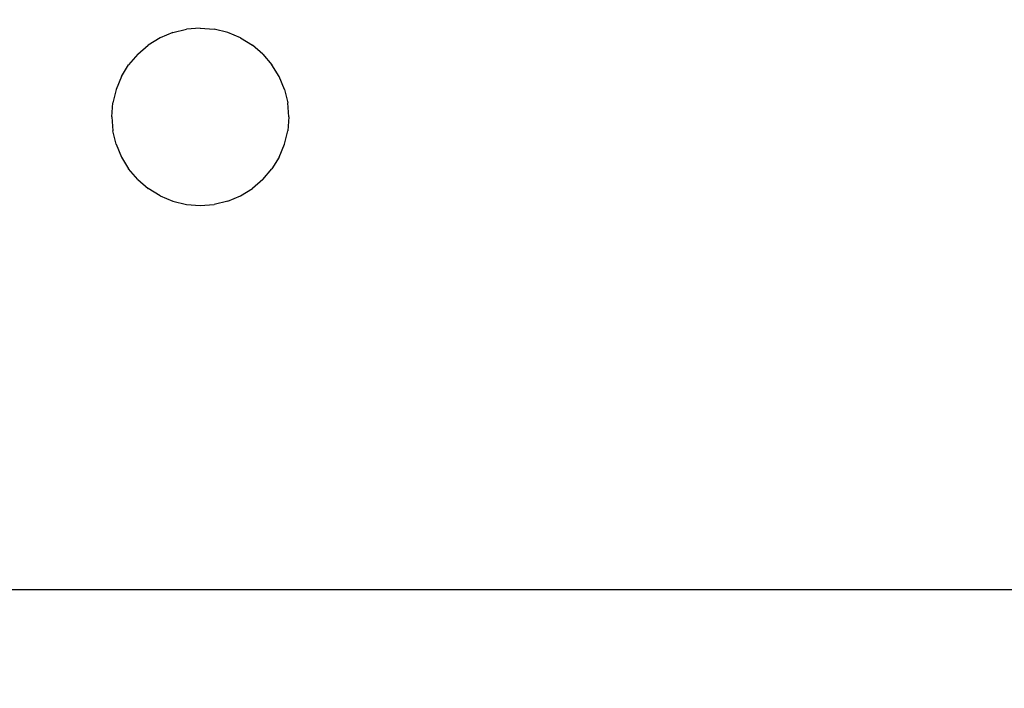
# Model space of a CAD drawing. Units: millimetres. Extents: x 15580 to 27683, y 1612 to 10499.
# Drawn here: x 20123 to 20157, y 5987 to 6009 of the extents above; entities that cross this region are included whole.
import ezdxf

# ---------------------------------------------------------------- set-up
doc = ezdxf.new("R2010")
doc.units = ezdxf.units.MM
doc.layers.add('Strefa bezpieczna', color=8, linetype='Continuous')
doc.dimstyles.get("Standard").update_dxf_attribs({"dimtxt": 180, "dimasz": 200, "dimexe": 0.18, "dimexo": 0.0625, "dimgap": 200, "dimtad": 0, "dimtih": 1, "dimtoh": 1, "dimlfac": 0.001, "dimzin": 0, "dimdsep": 46, "dimtxsty": 'Standard', "dimcen": 0.09, "dimse1": 1, "dimse2": 1, "dimadec": 0, "dimazin": 0, "dimtfac": 1, "dimtdec": 4, "dimtofl": 0, "dimtmove": 0, "dimatfit": 3, "dimfxl": 0, "dimtolj": 1, "dimtzin": 0, "dimarcsym": 0})

# ---------------------------------------------------------------- blocks, each defined once
blk = doc.blocks.new('*D3')
at = {"layer": 'Defpoints', "color": 0, "transparency": 16777216}
for p in [(19849.562, 9156.054), (15818.241, 1612.438), (21339.227, 1612.438)]:
    blk.add_point(p, dxfattribs=at)
at = {"layer": 'Strefa bezpieczna', "color": 0, "lineweight": -2, "transparency": 16777216}
for p, q in [((15818.241, 8956.054), (15818.241, 5818.899)), ((15818.241, 1812.438), (15818.241, 5238.899))]:
    blk.add_line(p, q, dxfattribs=at)
at = {"layer": 'Strefa bezpieczna', "color": 0, "transparency": 16777216}
for points in [[(15784.907, 8956.054), (15851.574, 8956.054), (15818.241, 9156.054)], [(15784.907, 1812.438), (15851.574, 1812.438), (15818.241, 1612.438)]]:
    blk.add_solid(points, dxfattribs=at)
at = {"layer": 'Strefa bezpieczna', "color": 0, "transparency": 16777216, "insert": (15818.241, 5528.899), "char_height": 180, "attachment_point": 5}
blk.add_mtext('\\A1;7.54', dxfattribs=at)
blk = doc.blocks.new('*D4')
at = {"layer": 'Defpoints', "color": 0, "transparency": 16777216}
for p in [(19322.311, 7656.026), (16807.395, 3576.29), (21115.727, 3576.29)]:
    blk.add_point(p, dxfattribs=at)
at = {"layer": 'Strefa bezpieczna', "color": 0, "lineweight": -2, "transparency": 16777216}
for p, q in [((16807.395, 7456.026), (16807.395, 5830.344)), ((16807.395, 3776.29), (16807.395, 5250.344))]:
    blk.add_line(p, q, dxfattribs=at)
at = {"layer": 'Strefa bezpieczna', "color": 0, "transparency": 16777216}
for points in [[(16774.061, 7456.026), (16840.728, 7456.026), (16807.395, 7656.026)], [(16774.061, 3776.29), (16840.728, 3776.29), (16807.395, 3576.29)]]:
    blk.add_solid(points, dxfattribs=at)
at = {"layer": 'Strefa bezpieczna', "color": 0, "transparency": 16777216, "insert": (16807.395, 5540.344), "char_height": 180, "attachment_point": 5}
blk.add_mtext('\\A1;4.08', dxfattribs=at)

msp = doc.modelspace()

# ---------------------------------------------------------------- linework, layer by layer
for p, q in [((20128.367, 6008.949), (20128.825, 6009.059)), ((20129.294, 6009.096), (20128.825, 6009.059)), ((20129.294, 6009.096), (20129.763, 6009.059)), ((20130.221, 6008.949), (20129.763, 6009.059)), ((20127.932, 6008.769), (20127.531, 6008.523)), ((20128.367, 6008.949), (20127.932, 6008.769)), ((20130.656, 6008.769), (20130.221, 6008.949)), ((20130.656, 6008.769), (20131.057, 6008.523)), ((20127.173, 6008.217), (20127.531, 6008.523)), ((20131.415, 6008.217), (20131.057, 6008.523)), ((20127.173, 6008.217), (20126.867, 6007.859)), ((20131.415, 6008.217), (20131.721, 6007.859)), ((20126.621, 6007.458), (20126.867, 6007.859)), ((20131.967, 6007.458), (20131.721, 6007.859)), ((20126.621, 6007.458), (20126.441, 6007.023)), ((20132.147, 6007.023), (20131.967, 6007.458)), ((20126.441, 6007.023), (20126.331, 6006.565)), ((20132.147, 6007.023), (20132.257, 6006.565)), ((20126.294, 6006.096), (20126.331, 6006.565)), ((20132.294, 6006.096), (20132.257, 6006.565)), ((20126.294, 6006.096), (20126.331, 6005.626)), ((20132.294, 6006.096), (20132.257, 6005.626)), ((20126.441, 6005.169), (20126.331, 6005.626)), ((20132.147, 6005.169), (20132.257, 6005.626)), ((20126.441, 6005.169), (20126.621, 6004.734)), ((20131.967, 6004.734), (20132.147, 6005.169)), ((20126.621, 6004.734), (20126.867, 6004.332)), ((20131.967, 6004.734), (20131.721, 6004.332)), ((20127.173, 6003.974), (20126.867, 6004.332)), ((20131.415, 6003.974), (20131.721, 6004.332)), ((20127.173, 6003.974), (20127.531, 6003.669)), ((20131.415, 6003.974), (20131.057, 6003.669)), ((20127.932, 6003.423), (20127.531, 6003.669)), ((20127.932, 6003.423), (20128.367, 6003.242)), ((20130.221, 6003.242), (20130.656, 6003.423)), ((20130.656, 6003.423), (20131.057, 6003.669)), ((20128.367, 6003.242), (20128.825, 6003.133)), ((20128.825, 6003.133), (20129.294, 6003.096)), ((20129.294, 6003.096), (20129.763, 6003.133)), ((20130.221, 6003.242), (20129.763, 6003.133)), ((20113.294, 5990.096), (20195.294, 5990.096))]:
    msp.add_line(p, q)

# ---------------------------------------------------------------- dimensions: what is measured, and where the dimension line sits
at = {"layer": 'Strefa bezpieczna'}
for base, p1, p2, picture, middle in [((15818.241, 1612.438), (19849.562, 9156.054), (21339.227, 1612.438), '*D3', (15818.241, 5528.899)), ((16807.395, 3576.29), (19322.311, 7656.026), (21115.727, 3576.29), '*D4', (16807.395, 5540.344))]:
    dim = msp.add_linear_dim(base=base, p1=p1, p2=p2, angle=90, dimstyle='Standard', dxfattribs=at)
    dim.commit()
    dim.dimension.update_dxf_attribs({"geometry": picture, "text_midpoint": middle, "dimtype": 160})

doc.saveas('drawing.dxf')
